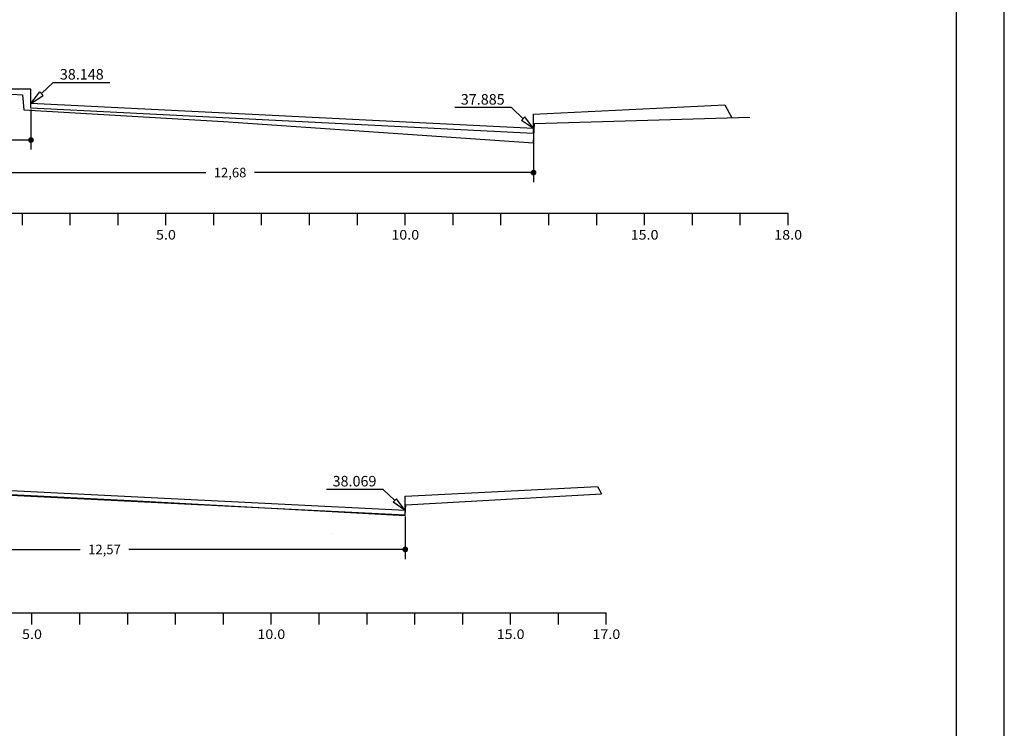
# Model space of a CAD drawing. Extents: x -318 to 1958, y -381 to 387.
# Drawn here: x 885 to 988, y -279 to -205 of the extents above; entities that cross this region are included whole.
import ezdxf
from ezdxf.enums import TextEntityAlignment as Align

# ---------------------------------------------------------------- set-up
doc = ezdxf.new("R2010")
doc.units = 0
doc.header["$MEASUREMENT"] = 0
doc.linetypes.add('LIN0', pattern=[0])
doc.layers.get('0').update_dxf_attribs({"linetype": 'CONTINUOUS'})
doc.layers.get('DEFPOINTS').update_dxf_attribs({"linetype": 'CONTINUOUS'})
for name, color, linetype in [('COTAS', 20, 'CONTINUOUS'), ('DISTÂNCIAS', 50, 'CONTINUOUS'), ('NOVO', 7, 'CONTINUOUS'), ('SECOES', 7, 'LIN0')]:
    doc.layers.add(name, color=color, linetype=linetype)
doc.styles.add('ROMANS', font='romans')
doc.dimstyles.get("Standard").update_dxf_attribs({"dimtxt": 0.18, "dimasz": 0.18, "dimexe": 0.18, "dimexo": 0.0625, "dimgap": 0.09, "dimtad": 0, "dimtih": 1, "dimtoh": 1, "dimdec": 4, "dimzin": 0, "dimtxsty": 'STANDARD', "dimcen": 0.09, "dimazin": 3, "dimtfac": 1, "dimtdec": 4, "dimtofl": 0, "dimtmove": 0, "dimatfit": 3, "dimtolj": 1, "dimtzin": 0})

# ---------------------------------------------------------------- blocks, each defined once
blk = doc.blocks.new('_DOT')
at = {"color": 0, "linetype": 'BYBLOCK'}
blk.add_line((-0.5, 0), (-1, 0), dxfattribs=at)
at = {"color": 0, "linetype": 'BYBLOCK', "const_width": 0.5}
blk.add_lwpolyline([(-0.25, 0, 1), (0.25, 0, 1)], format="xyb", close=True, dxfattribs=at)
blk = doc.blocks.new('*D409')
at = {"color": 0, "linetype": 'BYBLOCK'}
for p, q in [((862.68, -256.75), (862.68, -261.2)), ((925.53, -256.75), (925.53, -261.2)), ((863.28, -260.2), (891.57, -260.2)), ((924.93, -260.2), (896.65, -260.2))]:
    blk.add_line(p, q, dxfattribs=at)
at = {"layer": 'DEFPOINTS', "color": 0, "linetype": 'BYBLOCK'}
for p in [(862.68, -256.12), (925.53, -256.12), (862.68, -260.2)]:
    blk.add_point(p, dxfattribs=at)
at = {"color": 0, "linetype": 'BYBLOCK', "xscale": 0.6, "yscale": 0.6, "zscale": 0.6, "rotation": 180}
blk.add_blockref('_DOT', (862.68, -260.2), dxfattribs=at)
at = {"color": 0, "linetype": 'BYBLOCK', "xscale": 0.6, "yscale": 0.6, "zscale": 0.6}
blk.add_blockref('_DOT', (925.53, -260.2), dxfattribs=at)
at = {"color": 0, "linetype": 'BYBLOCK', "insert": (894.11, -260.2), "char_height": 1, "attachment_point": 5}
blk.add_mtext('\\A1;12,57', dxfattribs=at)
blk = doc.blocks.new('*D411')
at = {"color": 0, "linetype": 'BYBLOCK'}
for p, q in [((875.53, -214.2), (875.53, -218.4)), ((886.43, -214.2), (886.43, -218.4)), ((876.13, -217.4), (878.94, -217.4)), ((885.83, -217.4), (883.02, -217.4))]:
    blk.add_line(p, q, dxfattribs=at)
at = {"layer": 'DEFPOINTS', "color": 0, "linetype": 'BYBLOCK'}
for p in [(875.53, -213.58), (886.43, -213.58), (875.53, -217.4)]:
    blk.add_point(p, dxfattribs=at)
at = {"color": 0, "linetype": 'BYBLOCK', "xscale": 0.6, "yscale": 0.6, "zscale": 0.6, "rotation": 180}
blk.add_blockref('_DOT', (875.53, -217.4), dxfattribs=at)
at = {"color": 0, "linetype": 'BYBLOCK', "xscale": 0.6, "yscale": 0.6, "zscale": 0.6}
blk.add_blockref('_DOT', (886.43, -217.4), dxfattribs=at)
at = {"color": 0, "linetype": 'BYBLOCK', "insert": (880.98, -217.4), "char_height": 1, "attachment_point": 5}
blk.add_mtext('\\A1;2,18', dxfattribs=at)
blk = doc.blocks.new('*D413')
at = {"color": 0, "linetype": 'BYBLOCK'}
for p, q in [((875.53, -216.83), (875.53, -221.8)), ((938.93, -216.83), (938.93, -221.8)), ((876.13, -220.8), (904.69, -220.8)), ((938.33, -220.8), (909.77, -220.8))]:
    blk.add_line(p, q, dxfattribs=at)
at = {"layer": 'DEFPOINTS', "color": 0, "linetype": 'BYBLOCK'}
for p in [(875.53, -216.2), (938.93, -216.2), (875.53, -220.8)]:
    blk.add_point(p, dxfattribs=at)
at = {"color": 0, "linetype": 'BYBLOCK', "xscale": 0.6, "yscale": 0.6, "zscale": 0.6, "rotation": 180}
blk.add_blockref('_DOT', (875.53, -220.8), dxfattribs=at)
at = {"color": 0, "linetype": 'BYBLOCK', "xscale": 0.6, "yscale": 0.6, "zscale": 0.6}
blk.add_blockref('_DOT', (938.93, -220.8), dxfattribs=at)
at = {"color": 0, "linetype": 'BYBLOCK', "insert": (907.23, -220.8), "char_height": 1, "attachment_point": 5}
blk.add_mtext('\\A1;12,68', dxfattribs=at)

msp = doc.modelspace()

# ---------------------------------------------------------------- linework, layer by layer
at = {"layer": 'COTAS'}
for p, q in [((886.428, -213.579), (887.341, -212.363)), ((938.928, -216.202), (938.016, -214.986)), ((925.534, -256.12), (924.621, -254.904))]:
    msp.add_line(p, q, dxfattribs=at)
at = {"layer": 'COTAS', "color": 20}
for points in [[(888.737, -211.376), (887.513, -212.544)], [(888.737, -211.376), (894.656, -211.376)], [(936.619, -213.999), (930.7, -213.999)], [(936.619, -213.999), (937.843, -215.166)], [(923.225, -253.917), (917.306, -253.917)], [(923.225, -253.917), (924.449, -255.085)]]:
    msp.add_lwpolyline(points, dxfattribs=at)
at = {"layer": 'COTAS'}
for points in [[(886.428, -213.579), (887.686, -212.724)], [(887.341, -212.363), (887.686, -212.724)], [(938.016, -214.986), (937.671, -215.347)], [(938.928, -216.202), (937.671, -215.347)], [(924.621, -254.904), (924.276, -255.266)], [(925.534, -256.12), (924.276, -255.266)]]:
    msp.add_lwpolyline(points, dxfattribs=at)
at = {"layer": 'NOVO', "color": 253}
msp.add_line((983.109, -347.991), (983.109, -150.168), dxfattribs=at)
at = {"layer": 'NOVO', "color": 7}
msp.add_line((988.109, -352.991), (988.109, -150.168), dxfattribs=at)
at = {"layer": 'SECOES', "color": 5}
for p, q in [((886.428, -212.079), (864.428, -212.141)), ((886.428, -214.08), (886.428, -212.079))]:
    msp.add_line(p, q, dxfattribs=at)
at = {"layer": 'SECOES', "color": 5, "linetype": 'LIN0'}
for p, q in [((938.928, -216.202), (886.428, -213.579)), ((938.928, -214.702), (958.928, -213.702)), ((958.928, -213.702), (959.642, -215.062)), ((938.928, -216.703), (886.428, -214.08)), ((938.928, -216.703), (938.928, -214.702)), ((925.534, -256.12), (873.034, -253.498)), ((925.534, -256.621), (873.034, -253.998)), ((925.534, -254.62), (945.625, -253.616)), ((945.625, -253.616), (946.034, -254.395)), ((925.534, -256.621), (925.534, -254.62)), ((917.784, -258.575), (917.784, -258.575)), ((917.784, -258.575), (917.784, -258.575))]:
    msp.add_line(p, q, dxfattribs=at)
at = {"layer": 'SECOES', "color": 4, "linetype": 'LIN0'}
for p, q in [((790.528, -225.055), (965.528, -225.055)), ((885.528, -226.305), (885.528, -225.055)), ((890.528, -226.305), (890.528, -225.055)), ((895.528, -226.305), (895.528, -225.055)), ((900.528, -226.305), (900.528, -225.055)), ((905.528, -226.305), (905.528, -225.055)), ((910.528, -226.305), (910.528, -225.055)), ((915.528, -226.305), (915.528, -225.055)), ((920.528, -226.305), (920.528, -225.055)), ((925.528, -226.305), (925.528, -225.055)), ((930.528, -226.305), (930.528, -225.055)), ((935.528, -226.305), (935.528, -225.055)), ((940.528, -226.305), (940.528, -225.055)), ((945.528, -226.305), (945.528, -225.055)), ((950.528, -226.305), (950.528, -225.055)), ((955.528, -226.305), (955.528, -225.055)), ((960.528, -226.305), (960.528, -225.055)), ((965.528, -226.305), (965.528, -225.055)), ((776.534, -266.815), (946.534, -266.815)), ((886.534, -268.065), (886.534, -266.815)), ((891.534, -268.065), (891.534, -266.815)), ((896.534, -268.065), (896.534, -266.815)), ((901.534, -268.065), (901.534, -266.815)), ((906.534, -268.065), (906.534, -266.815)), ((911.534, -268.065), (911.534, -266.815)), ((916.534, -268.065), (916.534, -266.815)), ((921.534, -268.065), (921.534, -266.815)), ((926.534, -268.065), (926.534, -266.815)), ((931.534, -268.065), (931.534, -266.815)), ((936.534, -268.065), (936.534, -266.815)), ((941.534, -268.065), (941.534, -266.815)), ((946.534, -268.065), (946.534, -266.815))]:
    msp.add_line(p, q, dxfattribs=at)
at = {"layer": 'SECOES', "color": 7, "linetype": 'LIN0'}
for p, q in [((871.834, -253.845), (897.534, -255.125)), ((925.584, -255.525), (946.034, -254.395)), ((897.534, -255.125), (925.534, -256.665)), ((925.534, -256.665), (925.584, -255.525))]:
    msp.add_line(p, q, dxfattribs=at)
at = {"layer": 'SECOES', "color": 7, "linetype": 'LIN0', "flags": 128}
msp.add_lwpolyline([(793.528, -215.475), (811.878, -216.565), (811.928, -217.205), (840.528, -215.295), (864.478, -214.215), (864.528, -212.505), (875.528, -212.035), (885.528, -212.665), (885.678, -214.255), (906.528, -215.465), (938.928, -217.685), (939.028, -215.685), (961.528, -215.005)], dxfattribs=at)

# ---------------------------------------------------------------- texts
at = {"layer": 'COTAS', "color": 20, "style": 'ROMANS'}
for s, p in [('38.148', (891.734, -211.072)), ('37.885', (933.622, -213.695)), ('38.069', (920.228, -253.613))]:
    msp.add_text(s, height=1.1, dxfattribs=at).set_placement(p, align=Align.CENTER)
at = {"layer": 'SECOES', "color": 1, "style": 'ROMANS'}
for s, width, p, p2 in [('5.0', 0.930851, (899.487, -227.805), (901.57, -227.805)), ('10.0', 0.914179, (924.07, -227.805), (926.987, -227.805)), ('15.0', 0.914179, (949.07, -227.805), (951.987, -227.805)), ('18.0', 0.914179, (964.07, -227.805), (966.987, -227.805)), ('5.0', 0.930851, (885.492, -269.565), (887.576, -269.565)), ('10.0', 0.914179, (910.076, -269.565), (912.992, -269.565)), ('15.0', 0.914179, (935.076, -269.565), (937.992, -269.565)), ('17.0', 0.914179, (945.076, -269.565), (947.992, -269.565))]:
    msp.add_text(s, height=1, dxfattribs=dict(at, width=width)).set_placement(p, p2, align=Align.FIT)

# ---------------------------------------------------------------- dimensions: what is measured, and where the dimension line sits
at = {"layer": 'DISTÂNCIAS'}
for base, p1, p2, picture, middle in [((875.528, -217.4), (886.428, -213.579), (875.528, -213.579), '*D411', (880.978, -217.4)), ((875.528, -220.801), (938.928, -216.202), (875.528, -216.202), '*D413', (907.228, -220.801)), ((862.684, -260.199), (925.534, -256.12), (862.684, -256.12), '*D409', (894.109, -260.199))]:
    dim = msp.add_linear_dim(base=base, p1=p1, p2=p2, dimstyle='STANDARD', override={"dimtxt": 1, "dimasz": 0.6, "dimexe": 1, "dimexo": 0.625, "dimgap": 0.625, "dimdec": 2, "dimlfac": 0.2, "dimzin": 8, "dimblk1": 'DOT', "dimblk2": 'DOT', "dimsah": 1, "dimcen": 2.5, "dimtdec": 2}, dxfattribs=at)
    dim.commit()
    dim.dimension.update_dxf_attribs({"geometry": picture, "text_midpoint": middle})

doc.saveas('drawing.dxf')
